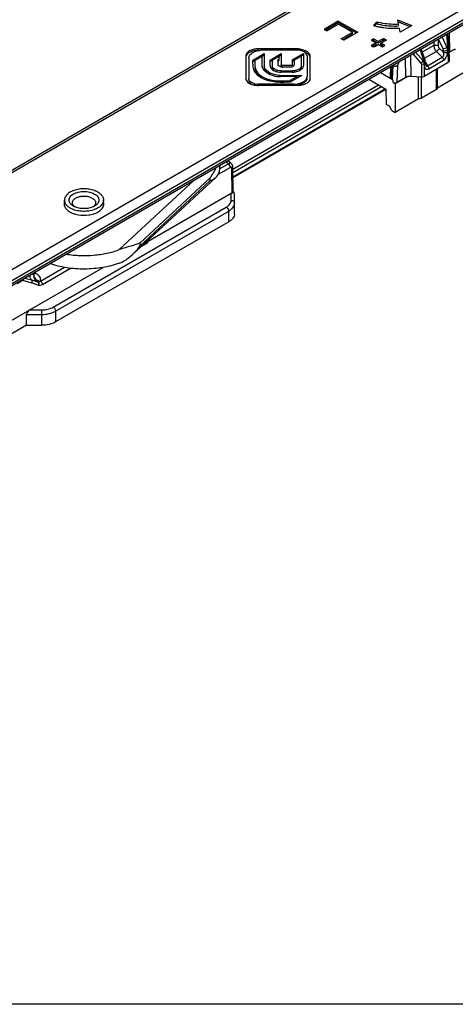
# Model space of a CAD drawing. Units: millimetres. Extents: x 582 to 1277, y -439 to 30.
# Drawn here: x 822 to 888, y -439 to -290 of the extents above; entities that cross this region are included whole.
import ezdxf

# ---------------------------------------------------------------- set-up
doc = ezdxf.new("R2010")
doc.units = ezdxf.units.MM
doc.header["$LTSCALE"] = 23.1
doc.layers.get('0').update_dxf_attribs({"linetype": 'CONTINUOUS'})
doc.layers.add('COMPONENTI_DI_ASSIEME', color=7, linetype='CONTINUOUS')

msp = doc.modelspace()

# ---------------------------------------------------------------- linework, layer by layer
msp.add_lwpolyline([(582.31, 30.24), (1277.36, 30.24), (1277.36, -439.12), (582.31, -439.12)], close=True)
at = {"layer": 'COMPONENTI_DI_ASSIEME', "linetype": 'Continuous'}
for p, q in [((795.52, -328.08), (899.97, -267.72)), ((899.47, -267.67), (796.4, -327.23)), ((912.7, -275.06), (808.25, -335.43)), ((913.41, -276.29), (812.04, -334.87)), ((812.04, -335.28), (913.41, -276.7)), ((913.2, -277.16), (810.13, -336.72)), ((870.2, -290.58), (868.08, -291.81)), ((870.2, -290.83), (868.29, -291.93)), ((868.44, -292.02), (870.21, -291)), ((870.25, -290.61), (870.2, -290.58)), ((870.2, -290.58), (870.2, -290.83)), ((870.25, -290.86), (870.2, -290.83)), ((870.21, -291), (872.36, -292.24)), ((870.25, -290.61), (870.3, -290.59)), ((870.25, -290.86), (870.25, -290.61)), ((870.25, -290.86), (870.3, -290.83)), ((870.3, -290.59), (873.13, -292.22)), ((870.3, -290.59), (870.3, -290.83)), ((870.3, -290.83), (872.92, -292.34)), ((875.95, -290.7), (875.53, -291.23)), ((875.95, -290.95), (875.69, -291.27)), ((875.95, -290.7), (875.95, -290.95)), ((876.03, -290.72), (876.05, -290.7)), ((876.03, -290.97), (876.03, -290.72)), ((876.03, -290.97), (876.05, -290.95)), ((876.05, -290.7), (876.05, -290.95)), ((879.26, -290.44), (879.15, -290.4)), ((879.15, -290.4), (879.25, -291.04)), ((879.26, -290.69), (879.19, -290.66)), ((879.25, -290.4), (881.3, -291.23)), ((879.26, -290.44), (879.25, -290.4)), ((879.25, -290.65), (881.05, -291.37)), ((879.25, -291.04), (879.25, -291.29)), ((879.26, -290.69), (879.26, -290.44)), ((881.3, -291.23), (879.53, -292.25)), ((868.08, -291.81), (868.44, -292.02)), ((870.65, -293.23), (872.36, -292.24)), ((870.86, -293.36), (872.36, -292.49)), ((873.13, -292.22), (871.01, -293.44)), ((872.36, -292.49), (872.36, -292.24)), ((879.53, -292.25), (879.43, -291.62)), ((886.62, -294.49), (885.89, -292.94)), ((886.57, -292.55), (886.7, -294.44)), ((887.08, -295.19), (887.02, -292.29)), ((871.01, -293.44), (870.65, -293.23)), ((875.51, -293.24), (875.15, -293.44)), ((875.15, -293.44), (875.86, -293.85)), ((875.86, -293.85), (875.15, -294.26)), ((875.15, -294.26), (875.48, -294.45)), ((875.51, -293.48), (875.36, -293.56)), ((875.86, -294.09), (875.36, -294.38)), ((875.48, -294.45), (875.6, -294.38)), ((876.21, -293.64), (875.51, -293.24)), ((875.51, -293.24), (875.51, -293.48)), ((876.21, -293.89), (875.51, -293.48)), ((875.7, -294.43), (875.6, -294.38)), ((876.28, -294.09), (875.7, -294.43)), ((875.86, -293.85), (875.86, -294.09)), ((876.92, -293.24), (876.21, -293.64)), ((876.92, -293.48), (876.21, -293.89)), ((876.21, -293.64), (876.21, -293.89)), ((876.28, -294.09), (876.9, -294.45)), ((877.46, -293.41), (876.64, -293.89)), ((877.25, -294.24), (876.64, -293.89)), ((876.64, -294.13), (876.64, -293.89)), ((877.04, -294.37), (876.64, -294.13)), ((876.9, -294.45), (877.25, -294.24)), ((876.97, -293.26), (876.92, -293.24)), ((876.92, -293.24), (876.92, -293.48)), ((876.97, -293.51), (876.92, -293.48)), ((876.97, -293.26), (877.09, -293.2)), ((876.97, -293.51), (876.97, -293.26)), ((876.97, -293.51), (877.09, -293.44)), ((877.09, -293.2), (877.46, -293.41)), ((877.09, -293.2), (877.09, -293.44)), ((877.09, -293.44), (877.25, -293.53)), ((884.64, -294.26), (882.89, -295.27)), ((884.64, -293.66), (884.64, -294.26)), ((885.28, -293.29), (885.28, -294.23)), ((886.03, -294.75), (885.32, -293.27)), ((886.7, -294.44), (886.62, -294.49)), ((856.22, -295.8), (856.22, -299.23)), ((857.26, -296.47), (859, -295.47)), ((859, -295.71), (857.26, -296.72)), ((863.97, -294.76), (858.02, -294.76)), ((858.02, -294.76), (858.02, -295.01)), ((858.71, -297.41), (858.71, -295.88)), ((864.1, -294.95), (858.73, -294.95)), ((859, -295.47), (859, -297.41)), ((859.88, -296.44), (861.56, -295.46)), ((861.56, -295.71), (859.88, -296.68)), ((861.26, -296.48), (861.26, -295.88)), ((861.56, -295.46), (861.56, -297.41)), ((863.22, -296.42), (864.93, -295.43)), ((864.93, -295.67), (863.22, -296.66)), ((863.97, -294.76), (863.97, -294.95)), ((864.48, -294.8), (864.48, -294.97)), ((864.63, -297.28), (864.63, -295.85)), ((864.93, -295.43), (864.93, -297.28)), ((865.47, -295.8), (865.47, -298.9)), ((865.9, -295.82), (865.9, -299.25)), ((881.13, -295.69), (881.16, -298.92)), ((881.45, -295.5), (882.67, -296.89)), ((881.87, -295.26), (883.02, -296.57)), ((882.55, -294.87), (883.1, -296.53)), ((882.73, -294.77), (883.27, -296.41)), ((885.02, -295.15), (883.2, -296.2)), ((883.69, -297.3), (885.91, -296.02)), ((885.02, -295.15), (885.91, -296.02)), ((885.48, -294.67), (886.09, -295.26)), ((886.09, -295.26), (886.09, -294.98)), ((886.77, -294.93), (886.73, -294.95)), ((886.73, -295.23), (886.73, -294.95)), ((886.77, -294.93), (886.81, -296.82)), ((886.91, -294.72), (886.96, -296.61)), ((887.67, -294.89), (886.93, -295.32)), ((887.63, -294.87), (887.08, -295.19)), ((887.67, -294.89), (887.63, -294.87)), ((856.67, -296.15), (856.67, -299.26)), ((857.26, -297.06), (857.26, -296.47)), ((857.57, -296.54), (857.57, -297.05)), ((859.88, -297.28), (859.88, -296.44)), ((860.18, -296.51), (860.18, -297.27)), ((861.08, -296.5), (861.08, -297.15)), ((863.15, -297.27), (861.63, -297.27)), ((861.63, -297.27), (861.63, -297.48)), ((862.88, -297.49), (861.77, -297.49)), ((863.15, -297.27), (863.15, -297.46)), ((863.22, -296.42), (863.22, -297.4)), ((863.52, -296.49), (863.52, -297.16)), ((878.1, -299.08), (878.14, -297.42)), ((878.24, -299.29), (878.29, -297.33)), ((878.41, -299.38), (878.47, -297.27)), ((879.11, -299.8), (879.18, -297.28)), ((879.28, -296.94), (879.45, -296.66)), ((880.33, -296.15), (880.35, -299.08)), ((882.75, -297.1), (882.77, -299.01)), ((883.1, -296.53), (883.02, -296.57)), ((883.19, -297), (883.16, -297.02)), ((883.16, -297.02), (883.17, -298.92)), ((886.81, -296.82), (883.17, -298.92)), ((883.19, -297), (883.2, -297.27)), ((883.29, -296.48), (883.27, -296.41)), ((883.34, -296.73), (883.69, -297.3)), ((883.34, -296.79), (883.35, -297.06)), ((883.35, -297.1), (883.35, -297.06)), ((883.87, -297.75), (886.09, -296.47)), ((858.67, -298.94), (858.67, -299.18)), ((859.77, -298.3), (859.77, -298.55)), ((861.42, -298.77), (864.67, -298.77)), ((861.42, -298.77), (861.42, -298.94)), ((863.95, -298.94), (861.42, -298.94)), ((861.54, -298.09), (863.21, -298.09)), ((861.54, -298.09), (861.54, -298.26)), ((863.23, -298.26), (861.56, -298.26)), ((862.81, -299.6), (863.95, -298.94)), ((864.67, -298.77), (862.94, -299.77)), ((863.21, -298.09), (863.21, -298.26)), ((863.95, -298.94), (863.95, -299.19)), ((863.95, -299.01), (864.25, -299.01)), ((876.57, -298.32), (878.41, -299.38)), ((880.6, -298.98), (878.8, -300.02)), ((882.77, -299.01), (881.16, -298.92)), ((882.34, -302.3), (882.34, -298.98)), ((882.76, -302.22), (882.76, -299.01)), ((885.02, -300.91), (885.02, -297.85)), ((885.17, -300.71), (885.17, -297.77)), ((889.04, -298.43), (885.17, -300.67)), ((854.25, -312.94), (876.29, -300.2)), ((854.25, -313.43), (876.72, -300.45)), ((857.59, -300.06), (857.59, -300.22)), ((863.41, -300.09), (858.02, -300.09)), ((858.02, -300.09), (858.02, -300.3)), ((864.11, -300.29), (858.17, -300.3)), ((861.94, -299.6), (862.81, -299.6)), ((861.94, -299.6), (861.94, -299.77)), ((862.94, -299.77), (861.96, -299.77)), ((862.81, -299.6), (862.81, -299.77)), ((863.41, -300.09), (863.41, -300.29)), ((874.81, -299.34), (877.39, -300.83)), ((878.8, -300.02), (878.53, -299.86)), ((878.8, -300.02), (878.8, -304.34)), ((880.35, -299.08), (879.11, -299.8)), ((877.35, -300.81), (854.27, -314.16)), ((877.39, -300.89), (854.27, -314.26)), ((877.39, -300.83), (877.42, -303.14)), ((885.02, -300.91), (882.76, -302.22)), ((877.92, -303.43), (877.42, -303.14)), ((878.27, -304.04), (877.92, -303.43)), ((882.34, -302.3), (878.8, -304.34)), ((878.27, -304.04), (878.8, -304.34)), ((853.6, -312.11), (852.28, -312.87)), ((852.31, -312.35), (852.31, -312.48)), ((853.88, -312.66), (852.02, -313.74)), ((854.15, -316.53), (854.1, -312.79)), ((854.3, -316.38), (854.24, -312.59)), ((848.43, -314.59), (837.09, -325.09)), ((839.02, -325.89), (851.68, -314.17)), ((850.79, -314.31), (840.24, -324.08)), ((840.24, -324.49), (850.79, -314.71)), ((850.79, -314.31), (850.79, -314.71)), ((854, -316.59), (841.43, -323.86)), ((854.01, -317.63), (854, -316.59)), ((854.51, -318.04), (854.5, -316.71)), ((828.8, -318.47), (828.8, -317.6)), ((834.7, -318.47), (834.7, -317.6)), ((854.51, -319.67), (854.51, -318.04)), ((827.11, -333.77), (853.27, -318.65)), ((827.47, -334.38), (853.63, -319.26)), ((853.63, -320.9), (853.63, -319.26)), ((853.63, -320.9), (827.47, -336.01)), ((840.24, -324.49), (840.24, -324.08)), ((840.38, -324.63), (841.2, -324.16)), ((841.19, -323.88), (841.2, -324.16)), ((841.19, -323.88), (841.2, -324.16)), ((841.43, -323.66), (841.43, -323.86)), ((810.15, -341.94), (834.66, -327.77)), ((824.16, -328.83), (824.16, -328.61)), ((824.29, -328.54), (824.43, -328.62)), ((825.18, -329.86), (828.8, -327.76)), ((825.46, -330.34), (829.69, -327.9)), ((821.63, -330.19), (822.47, -329.71)), ((822.47, -329.71), (823.82, -330.08)), ((822.83, -329.38), (823.8, -329.64)), ((824.71, -329.93), (824.76, -329.94)), ((824.72, -329.92), (824.76, -329.94)), ((825.14, -329.84), (825.18, -329.86)), ((824.83, -330.45), (824.87, -330.46)), ((823.55, -334.19), (825.35, -334.19)), ((825.35, -334.19), (825.35, -336.52)), ((827.47, -334.38), (827.47, -336.01)), ((823.05, -334.89), (825.35, -334.89)), ((823.05, -336.52), (823.05, -334.89)), ((823.05, -336.52), (797.26, -351.43)), ((823.05, -336.52), (825.35, -336.52))]:
    msp.add_line(p, q, dxfattribs=at)
for points in [[(886.91, -294.72), (886.91, -294.69), (886.91, -294.62), (886.91, -294.54), (886.9, -294.47), (886.75, -292.44)], [(883.34, -296.79), (883.34, -296.73), (883.33, -296.65), (883.31, -296.57), (883.29, -296.48)], [(883.37, -297.2), (883.37, -297.2), (883.37, -297.19), (883.36, -297.17), (883.35, -297.14), (883.35, -297.1)], [(854.24, -312.59), (854.24, -312.52), (854.23, -312.46), (854.21, -312.39), (854.19, -312.33), (854.16, -312.27), (854.13, -312.22), (854.1, -312.17), (854.05, -312.12), (854.01, -312.08)]]:
    msp.add_lwpolyline(points, dxfattribs=at)
for centre, radius, start, end in [((878.4, -280.56), 11.05, 254.9361, 258.4142), ((878.37, -281.7), 9.32, 254.9242, 255.442), ((878.37, -281.95), 9.32, 254.9242, 255.442), ((878.53, -279.93), 11.69, 258.3849, 260.0472), ((878.78, -280.13), 11.17, 270.5103, 272.3938), ((878.78, -278.72), 12.92, 269.1326, 272.8837), ((885.29, -295.07), 1.46, 22.2219, 23.6858), ((883.79, -295.1), 2.99, 9.3022, 12.6485), ((858.72, -298.46), 3.5, 93.567, 97.0529), ((858.73, -298.5), 3.54, 90.0289, 93.5782), ((864.1, -297.54), 2.59, 86.5729, 90.0281), ((864.1, -297.5), 2.55, 84.2996, 86.5725), ((864.11, -297.46), 2.51, 83.1608, 84.2976), ((864, -297.27), 2.33, 79.165, 80.1024), ((864.01, -297.24), 2.31, 77.9071, 79.1659), ((864.32, -297.21), 2.15, 65.8565, 70.6286), ((884.87, -294.97), 1.9, 2.2904, 3.4358), ((885.03, -294.96), 1.74, 1.0726, 2.2922), ((860.37, -297.05), 2.8, 180.0029, 184.9184), ((859.37, -297.41), 0.659, 180.1312, 189.97), ((859.59, -297.35), 0.595, 180.0819, 183.7465), ((859.61, -297.35), 0.615, 183.772, 190.0082), ((860.69, -297.27), 0.511, 180.1273, 192.7942), ((860.69, -297.51), 0.511, 180.1303, 193.0078), ((861.77, -296.69), 0.801, 266.1414, 270.0373), ((863.34, -297.16), 0.178, 348.8802, 0.0563), ((864.14, -297.28), 0.491, 346.2485, 359.1954), ((864.35, -297.28), 0.584, 347.1931, 356.4059), ((864.35, -297.28), 0.577, 356.4394, 0.0772), ((881.4, -297.15), 1.81, 18.6664, 20.106), ((882.1, -297.02), 1.09, 1.2336, 3.0437), ((884.36, -297.24), 1.16, 181.5604, 184.9118), ((883.84, -296.9), 0.552, 211.9969, 214.9153), ((859.61, -297.59), 0.607, 180.138, 189.7153), ((861.13, -295.68), 3.18, 236.348, 240.0808), ((861.44, -295.15), 3.79, 240.0268, 242.1145), ((861.46, -295.11), 3.84, 242.1124, 243.4492), ((861.47, -295.09), 3.86, 243.4433, 253.3854), ((861.44, -295.2), 3.75, 253.368, 260.079), ((861.42, -295.32), 3.62, 260.0621, 266.7022), ((861.41, -295.39), 3.56, 266.708, 270.0219), ((863.23, -295.3), 2.96, 270.0115, 274.4592), ((857.98, -297.49), 2.77, 256.8727, 259.9564), ((858.11, -297.57), 2.72, 256.801, 258.1515), ((858.13, -297.5), 2.79, 258.1495, 259.0974), ((858.02, -297.56), 2.53, 260.3306, 270.0651), ((858.14, -297.42), 2.87, 259.1028, 261.3283), ((858.17, -297.24), 3.05, 261.377, 270.0683), ((860.38, -295.72), 3.85, 240.073, 244.6773), ((861.95, -286.57), 13.2, 267.8952, 270.0537), ((827.89, -343.53), 40.6, 50.7172, 51.3853), ((828.6, -343.1), 40.1, 51.1097, 51.6271), ((828.29, -343.47), 40.58, 50.6871, 51.1099), ((842.95, -308.75), 9.61, 324.6854, 335.8207), ((848.95, -312.48), 3.36, 349.4804, 359.9868), ((829.83, -318.18), 1.08, 162.7128, 164.7164), ((833.68, -318.18), 1.08, 15.3832, 17.3137), ((824.11, -328.2), 0.522, 276.1039, 281.5253), ((823.65, -328.83), 0.514, 346.7247, 354.2042), ((823.66, -328.83), 0.504, 354.2261, 359.9882)]:
    msp.add_arc(centre, radius, start, end, dxfattribs=at)
for centre, major_axis, ratio, start_param, end_param in [((887.79, -295.6), (1, 0), 0.577259, 2.356857, 2.614525), ((887.64, -295.29), (0.243, 0.437), 0.587068, -0.009032, 0.776119), ((886.46, -296.62), (0.5, 0), 0.577259, -0.784735, 0.012848), ((881.06, -299.49), (1, 0), 0.577425, 7.75777, 8.639899), ((882.82, -298.72), (0.5, 0), 0.577425, -1.667008, -0.784879), ((878.6, -299.08), (0.5, 0), 0.577995, 3.126178, 3.92689), ((878.53, -307.25), (-0.13, 7.87), 0.044532, -0.351605, -0.026646), ((878.75, -299.6), (0.5, 0.001), 0.577869, -2.031527, -0.786602), ((854, -317.01), (0.441, 0.45), 0.52261, 0.78257, 1.080389), ((854, -316.43), (0.444, -0.444), 0.517786, 0.477329, 1.423259), ((823.55, -334.6), (0.444, 0.444), 0.517503, 1.092799, 2.663595)]:
    msp.add_ellipse(centre, major_axis=major_axis, ratio=ratio, start_param=start_param, end_param=end_param, dxfattribs=at)
for points, knots in [([(879.25, -291.04), (878.98, -291.06), (877.9, -291.06), (876.82, -290.91), (876.05, -290.7)], [0, 0, 0, 0, 0.254781, 1, 1, 1, 1]), ([(876.05, -290.95), (876.27, -291.01), (877.2, -291.22), (878.16, -291.31), (878.88, -291.3)], [0, 0, 0, 0, 0.24326, 1, 1, 1, 1]), ([(876.51, -291.44), (876.68, -291.47), (877.37, -291.58), (878.06, -291.63), (878.59, -291.63)], [0, 0, 0, 0, 0.246986, 1, 1, 1, 1]), ([(884.64, -294.26), (884.73, -294.21), (884.95, -294.16), (885.18, -294.19), (885.28, -294.23)], [0, 0, 0, 0, 0.489618, 1, 1, 1, 1]), ([(884.64, -294.26), (884.64, -294.42), (884.73, -294.74), (884.91, -295.02), (885.02, -295.15)], [0, 0, 0, 0, 0.477244, 1, 1, 1, 1]), ([(885.28, -294.23), (885.28, -294.27), (885.3, -294.43), (885.4, -294.58), (885.48, -294.67)], [0, 0, 0, 0, 0.230971, 1, 1, 1, 1]), ([(886.03, -294.75), (886.14, -294.73), (886.34, -294.65), (886.53, -294.55), (886.62, -294.49)], [0, 0, 0, 0, 0.484436, 1, 1, 1, 1]), ([(886.72, -294.84), (886.72, -294.81), (886.7, -294.71), (886.67, -294.6), (886.64, -294.52)], [0, 0, 0, 0, 0.239949, 1, 1, 1, 1]), ([(886.9, -294.44), (886.9, -294.44), (886.89, -294.44), (886.88, -294.44), (886.87, -294.44), (886.83, -294.44), (886.78, -294.44), (886.73, -294.44), (886.7, -294.44)], [0, 0, 0, 0, 0.019665, 0.07036, 0.153082, 0.266982, 0.582665, 1, 1, 1, 1]), ([(858.02, -294.76), (857.79, -294.76), (857.35, -294.81), (856.84, -294.99), (856.53, -295.21), (856.35, -295.39), (856.25, -295.59), (856.22, -295.73), (856.22, -295.8)], [0, 0, 0, 0, 0.306346, 0.582793, 0.703705, 0.811848, 0.909212, 1, 1, 1, 1]), ([(856.59, -295.41), (856.51, -295.48), (856.35, -295.62), (856.26, -295.81), (856.24, -295.91)], [0, 0, 0, 0, 0.534544, 1, 1, 1, 1]), ([(858.02, -295.01), (857.75, -295.01), (857.25, -295.07), (856.78, -295.27), (856.59, -295.41)], [0, 0, 0, 0, 0.534713, 1, 1, 1, 1]), ([(856.67, -296.15), (856.67, -296.06), (856.7, -295.89), (856.84, -295.64), (857.06, -295.43), (857.25, -295.31), (857.35, -295.26)], [0, 0, 0, 0, 0.214789, 0.446954, 0.707264, 1, 1, 1, 1]), ([(857.35, -295.26), (857.42, -295.23), (857.72, -295.09), (858.04, -295.01), (858.29, -294.98)], [0, 0, 0, 0, 0.233953, 1, 1, 1, 1]), ([(864.48, -294.8), (864.44, -294.8), (864.27, -294.77), (864.1, -294.76), (863.97, -294.76)], [0, 0, 0, 0, 0.247124, 1, 1, 1, 1]), ([(864.48, -294.8), (864.67, -294.83), (865.03, -294.91), (865.49, -295.13), (865.81, -295.43), (865.9, -295.7), (865.9, -295.82)], [0, 0, 0, 0, 0.308296, 0.580798, 0.807831, 1, 1, 1, 1]), ([(865.17, -295.28), (865.13, -295.25), (864.92, -295.11), (864.68, -295.03), (864.49, -294.99)], [0, 0, 0, 0, 0.227079, 1, 1, 1, 1]), ([(865.47, -295.8), (865.47, -295.71), (865.41, -295.5), (865.26, -295.35), (865.17, -295.28)], [0, 0, 0, 0, 0.461833, 1, 1, 1, 1]), ([(865.2, -295.24), (865.26, -295.27), (865.45, -295.36), (865.62, -295.5), (865.72, -295.61)], [0, 0, 0, 0, 0.274211, 1, 1, 1, 1]), ([(865.8, -295.71), (865.81, -295.73), (865.85, -295.8), (865.87, -295.88), (865.89, -295.94)], [0, 0, 0, 0, 0.259488, 1, 1, 1, 1]), ([(885.02, -295.15), (885.11, -295.07), (885.27, -294.92), (885.42, -294.75), (885.48, -294.67)], [0, 0, 0, 0, 0.515463, 1, 1, 1, 1]), ([(885.91, -296.02), (885.97, -295.99), (886.08, -295.89), (886.14, -295.68), (886.14, -295.47), (886.11, -295.33), (886.09, -295.26)], [0, 0, 0, 0, 0.235508, 0.495233, 0.752322, 1, 1, 1, 1]), ([(885.91, -296.02), (885.96, -296.08), (886.05, -296.23), (886.09, -296.39), (886.09, -296.47)], [0, 0, 0, 0, 0.521567, 1, 1, 1, 1]), ([(886.09, -294.98), (886.09, -294.97), (886.09, -294.89), (886.06, -294.81), (886.03, -294.75)], [0, 0, 0, 0, 0.235056, 1, 1, 1, 1]), ([(886.09, -294.98), (886.19, -295.02), (886.42, -295.05), (886.64, -295), (886.73, -294.95)], [0, 0, 0, 0, 0.510382, 1, 1, 1, 1]), ([(886.09, -296.47), (886.19, -296.41), (886.37, -296.24), (886.58, -295.93), (886.7, -295.58), (886.73, -295.34), (886.73, -295.23)], [0, 0, 0, 0, 0.239533, 0.504346, 0.764073, 1, 1, 1, 1]), ([(886.09, -295.26), (886.19, -295.3), (886.42, -295.33), (886.64, -295.28), (886.73, -295.23)], [0, 0, 0, 0, 0.510382, 1, 1, 1, 1]), ([(886.74, -294.61), (886.74, -294.63), (886.75, -294.71), (886.76, -294.8), (886.76, -294.86)], [0, 0, 0, 0, 0.259528, 1, 1, 1, 1]), ([(886.91, -294.72), (886.91, -294.76), (886.88, -294.85), (886.81, -294.91), (886.77, -294.93)], [0, 0, 0, 0, 0.447265, 1, 1, 1, 1]), ([(887.92, -294.87), (887.89, -294.85), (887.79, -294.84), (887.71, -294.87), (887.67, -294.89)], [0, 0, 0, 0, 0.449161, 1, 1, 1, 1]), ([(857.27, -297.34), (857.28, -297.39), (857.3, -297.56), (857.35, -297.74), (857.39, -297.87)], [0, 0, 0, 0, 0.24713, 1, 1, 1, 1]), ([(857.58, -297.29), (857.61, -297.6), (857.8, -298.28), (858.35, -298.75), (858.67, -298.94)], [0, 0, 0, 0, 0.454372, 1, 1, 1, 1]), ([(859.08, -298.1), (859.03, -298.06), (858.87, -297.9), (858.75, -297.69), (858.72, -297.53)], [0, 0, 0, 0, 0.276852, 1, 1, 1, 1]), ([(859.77, -298.3), (859.58, -298.19), (859.26, -297.97), (859.04, -297.62), (859.01, -297.46)], [0, 0, 0, 0, 0.558992, 1, 1, 1, 1]), ([(859.88, -297.28), (859.88, -297.37), (859.93, -297.55), (860.04, -297.71), (860.11, -297.77)], [0, 0, 0, 0, 0.479989, 1, 1, 1, 1]), ([(861.54, -298.09), (861.38, -298.09), (861.07, -298.06), (860.65, -297.91), (860.34, -297.69), (860.22, -297.48), (860.19, -297.38)], [0, 0, 0, 0, 0.307142, 0.576587, 0.805381, 1, 1, 1, 1]), ([(861.08, -296.5), (861.08, -296.45), (861.12, -296.34), (861.21, -296.27), (861.26, -296.24)], [0, 0, 0, 0, 0.459788, 1, 1, 1, 1]), ([(861.26, -297.36), (861.21, -297.34), (861.13, -297.29), (861.08, -297.19), (861.08, -297.15)], [0, 0, 0, 0, 0.555235, 1, 1, 1, 1]), ([(861.21, -296.52), (861.19, -296.53), (861.14, -296.58), (861.1, -296.65), (861.09, -296.7)], [0, 0, 0, 0, 0.273502, 1, 1, 1, 1]), ([(861.47, -297.43), (861.45, -297.42), (861.4, -297.41), (861.36, -297.4), (861.32, -297.39)], [0, 0, 0, 0, 0.259055, 1, 1, 1, 1]), ([(861.47, -297.43), (861.48, -297.43), (861.56, -297.47), (861.65, -297.48), (861.71, -297.49)], [0, 0, 0, 0, 0.232936, 1, 1, 1, 1]), ([(861.63, -297.27), (861.62, -297.26), (861.59, -297.23), (861.56, -297.19), (861.56, -297.16)], [0, 0, 0, 0, 0.287519, 1, 1, 1, 1]), ([(862.88, -297.49), (862.99, -297.49), (863.19, -297.46), (863.38, -297.37), (863.45, -297.31)], [0, 0, 0, 0, 0.551234, 1, 1, 1, 1]), ([(863.21, -297.2), (863.21, -297.21), (863.19, -297.23), (863.17, -297.25), (863.15, -297.27)], [0, 0, 0, 0, 0.228963, 1, 1, 1, 1]), ([(864.62, -297.39), (864.59, -297.5), (864.46, -297.7), (864.13, -297.92), (863.71, -298.06), (863.38, -298.09), (863.21, -298.09)], [0, 0, 0, 0, 0.192235, 0.42138, 0.69262, 1, 1, 1, 1]), ([(863.45, -297.31), (863.45, -297.3), (863.49, -297.27), (863.51, -297.22), (863.52, -297.19)], [0, 0, 0, 0, 0.269337, 1, 1, 1, 1]), ([(863.89, -298.19), (864.02, -298.15), (864.31, -298.06), (864.7, -297.83), (864.89, -297.55), (864.92, -297.41)], [0, 0, 0, 0, 0.298877, 0.683841, 1, 1, 1, 1]), ([(864.34, -298.02), (864.42, -297.96), (864.57, -297.82), (864.63, -297.62), (864.63, -297.53)], [0, 0, 0, 0, 0.530041, 1, 1, 1, 1]), ([(878.47, -297.27), (878.52, -297.29), (878.64, -297.33), (878.83, -297.36), (879.01, -297.34), (879.13, -297.31), (879.18, -297.28)], [0, 0, 0, 0, 0.2377, 0.502289, 0.76563, 1, 1, 1, 1]), ([(879.13, -296.85), (879.15, -296.85), (879.2, -296.89), (879.25, -296.92), (879.28, -296.94)], [0, 0, 0, 0, 0.286697, 1, 1, 1, 1]), ([(879.18, -297.28), (879.18, -297.25), (879.19, -297.13), (879.24, -297.02), (879.28, -296.94)], [0, 0, 0, 0, 0.232374, 1, 1, 1, 1]), ([(883.02, -296.57), (882.97, -296.64), (882.86, -296.75), (882.73, -296.85), (882.67, -296.89)], [0, 0, 0, 0, 0.496345, 1, 1, 1, 1]), ([(882.67, -296.89), (882.68, -296.9), (882.73, -296.97), (882.75, -297.04), (882.75, -297.1)], [0, 0, 0, 0, 0.26308, 1, 1, 1, 1]), ([(883.16, -297.02), (883.13, -297.03), (883, -297.09), (882.86, -297.11), (882.75, -297.1)], [0, 0, 0, 0, 0.228266, 1, 1, 1, 1]), ([(883.02, -296.57), (883.03, -296.59), (883.08, -296.67), (883.11, -296.76), (883.13, -296.83)], [0, 0, 0, 0, 0.257373, 1, 1, 1, 1]), ([(883.27, -296.41), (883.27, -296.41), (883.26, -296.43), (883.2, -296.47), (883.14, -296.51), (883.1, -296.53)], [0, 0, 0, 0, 0.102334, 0.30193, 1, 1, 1, 1]), ([(883.11, -296.57), (883.12, -296.59), (883.14, -296.67), (883.16, -296.75), (883.17, -296.81)], [0, 0, 0, 0, 0.256898, 1, 1, 1, 1]), ([(883.13, -296.83), (883.13, -296.85), (883.15, -296.91), (883.16, -296.97), (883.16, -297.02)], [0, 0, 0, 0, 0.256471, 1, 1, 1, 1]), ([(883.17, -296.81), (883.18, -296.83), (883.18, -296.88), (883.19, -296.92), (883.19, -296.96)], [0, 0, 0, 0, 0.257061, 1, 1, 1, 1]), ([(883.35, -297.06), (883.35, -297.1), (883.31, -297.19), (883.24, -297.24), (883.2, -297.27)], [0, 0, 0, 0, 0.447906, 1, 1, 1, 1]), ([(883.2, -297.34), (883.21, -297.42), (883.24, -297.59), (883.37, -297.76), (883.5, -297.83), (883.67, -297.84), (883.79, -297.79), (883.87, -297.75)], [0, 0, 0, 0, 0.272646, 0.503061, 0.613032, 0.728656, 1, 1, 1, 1]), ([(883.34, -296.79), (883.34, -296.82), (883.32, -296.89), (883.27, -296.94), (883.24, -296.96)], [0, 0, 0, 0, 0.460518, 1, 1, 1, 1]), ([(883.39, -297.22), (883.4, -297.24), (883.44, -297.29), (883.5, -297.33), (883.54, -297.34)], [0, 0, 0, 0, 0.271428, 1, 1, 1, 1]), ([(883.54, -297.34), (883.57, -297.35), (883.62, -297.34), (883.67, -297.32), (883.69, -297.3)], [0, 0, 0, 0, 0.477364, 1, 1, 1, 1]), ([(883.69, -297.3), (883.74, -297.37), (883.83, -297.51), (883.87, -297.67), (883.87, -297.75)], [0, 0, 0, 0, 0.521571, 1, 1, 1, 1]), ([(857.39, -297.87), (857.45, -298.02), (857.61, -298.34), (857.86, -298.61), (858, -298.73)], [0, 0, 0, 0, 0.473051, 1, 1, 1, 1]), ([(857.58, -297.57), (857.6, -297.73), (857.66, -298.06), (857.81, -298.36), (857.91, -298.5)], [0, 0, 0, 0, 0.48994, 1, 1, 1, 1]), ([(857.91, -298.5), (857.94, -298.55), (858.1, -298.76), (858.3, -298.94), (858.47, -299.05)], [0, 0, 0, 0, 0.231977, 1, 1, 1, 1]), ([(858, -298.73), (858.03, -298.76), (858.18, -298.88), (858.33, -298.99), (858.46, -299.06)], [0, 0, 0, 0, 0.235636, 1, 1, 1, 1]), ([(858.67, -298.94), (859.13, -299.2), (860.23, -299.53), (861.35, -299.6), (861.94, -299.6)], [0, 0, 0, 0, 0.475516, 1, 1, 1, 1]), ([(859.01, -297.7), (859.01, -297.73), (859.05, -297.89), (859.15, -298.03), (859.23, -298.12)], [0, 0, 0, 0, 0.233772, 1, 1, 1, 1]), ([(859.37, -298.33), (859.34, -298.31), (859.24, -298.24), (859.14, -298.16), (859.08, -298.1)], [0, 0, 0, 0, 0.259304, 1, 1, 1, 1]), ([(859.23, -298.12), (859.25, -298.15), (859.36, -298.27), (859.5, -298.37), (859.6, -298.44)], [0, 0, 0, 0, 0.233542, 1, 1, 1, 1]), ([(861.42, -298.77), (861.27, -298.77), (860.69, -298.72), (860.14, -298.51), (859.77, -298.3)], [0, 0, 0, 0, 0.261405, 1, 1, 1, 1]), ([(860.11, -297.77), (860.16, -297.82), (860.4, -298.02), (860.7, -298.14), (860.93, -298.19)], [0, 0, 0, 0, 0.222324, 1, 1, 1, 1]), ([(860.19, -297.63), (860.2, -297.66), (860.26, -297.82), (860.37, -297.95), (860.47, -298.02)], [0, 0, 0, 0, 0.233501, 1, 1, 1, 1]), ([(860.93, -298.19), (860.98, -298.2), (861.19, -298.24), (861.4, -298.26), (861.56, -298.26)], [0, 0, 0, 0, 0.23951, 1, 1, 1, 1]), ([(863.41, -300.09), (863.68, -300.09), (864.18, -300.04), (864.76, -299.83), (865.12, -299.58), (865.32, -299.37), (865.44, -299.14), (865.47, -298.98), (865.47, -298.9)], [0, 0, 0, 0, 0.306346, 0.582793, 0.703705, 0.811848, 0.909212, 1, 1, 1, 1]), ([(863.46, -298.25), (863.5, -298.25), (863.64, -298.24), (863.78, -298.21), (863.89, -298.19)], [0, 0, 0, 0, 0.25744, 1, 1, 1, 1]), ([(856.22, -299.23), (856.22, -299.33), (856.29, -299.56), (856.44, -299.73), (856.53, -299.81)], [0, 0, 0, 0, 0.465959, 1, 1, 1, 1]), ([(856.53, -299.81), (856.56, -299.83), (856.69, -299.93), (856.84, -300.01), (856.95, -300.06)], [0, 0, 0, 0, 0.23405, 1, 1, 1, 1]), ([(857.59, -300.06), (857.47, -300.02), (857.23, -299.94), (856.93, -299.76), (856.72, -299.53), (856.67, -299.34), (856.67, -299.26)], [0, 0, 0, 0, 0.305491, 0.573954, 0.801357, 1, 1, 1, 1]), ([(856.67, -299.5), (856.67, -299.53), (856.68, -299.65), (856.74, -299.76), (856.79, -299.84)], [0, 0, 0, 0, 0.239473, 1, 1, 1, 1]), ([(856.79, -299.84), (856.81, -299.87), (856.91, -299.99), (857.04, -300.08), (857.15, -300.13)], [0, 0, 0, 0, 0.228848, 1, 1, 1, 1]), ([(856.95, -300.06), (856.98, -300.07), (857.11, -300.13), (857.25, -300.16), (857.35, -300.19)], [0, 0, 0, 0, 0.241748, 1, 1, 1, 1]), ([(858.73, -299.2), (858.79, -299.23), (858.99, -299.32), (859.2, -299.4), (859.37, -299.45)], [0, 0, 0, 0, 0.246119, 1, 1, 1, 1]), ([(859.37, -299.45), (859.53, -299.5), (860.22, -299.67), (860.93, -299.75), (861.46, -299.76)], [0, 0, 0, 0, 0.242456, 1, 1, 1, 1]), ([(864.67, -300.09), (864.61, -300.11), (864.38, -300.2), (864.14, -300.26), (863.96, -300.29)], [0, 0, 0, 0, 0.238246, 1, 1, 1, 1]), ([(865.56, -299.86), (865.38, -300.01), (864.89, -300.23), (864.38, -300.29), (864.11, -300.29)], [0, 0, 0, 0, 0.463313, 1, 1, 1, 1]), ([(865.47, -299.15), (865.47, -299.24), (865.43, -299.43), (865.26, -299.69), (865, -299.92), (864.79, -300.04), (864.67, -300.09)], [0, 0, 0, 0, 0.21054, 0.441358, 0.703541, 1, 1, 1, 1]), ([(865.9, -299.25), (865.9, -299.36), (865.83, -299.61), (865.66, -299.78), (865.56, -299.86)], [0, 0, 0, 0, 0.462948, 1, 1, 1, 1]), ([(885.17, -300.71), (885.17, -300.75), (885.14, -300.84), (885.07, -300.89), (885.02, -300.91)], [0, 0, 0, 0, 0.449349, 1, 1, 1, 1]), ([(882.76, -302.22), (882.73, -302.24), (882.6, -302.3), (882.45, -302.31), (882.34, -302.3)], [0, 0, 0, 0, 0.228743, 1, 1, 1, 1]), ([(854.01, -312.08), (853.98, -312.06), (853.93, -312.03), (853.82, -312.02), (853.71, -312.05), (853.64, -312.09), (853.6, -312.11)], [0, 0, 0, 0, 0.203768, 0.429345, 0.693125, 1, 1, 1, 1]), ([(853.88, -312.66), (853.88, -312.56), (853.81, -312.35), (853.68, -312.18), (853.6, -312.11)], [0, 0, 0, 0, 0.489414, 1, 1, 1, 1]), ([(851.68, -314.17), (851.75, -314.1), (851.88, -313.96), (852.05, -313.71), (852.18, -313.42), (852.23, -313.2), (852.25, -313.09)], [0, 0, 0, 0, 0.234007, 0.470608, 0.72111, 1, 1, 1, 1]), ([(854.1, -312.79), (854.09, -312.76), (854.09, -312.71), (854.04, -312.64), (853.96, -312.63), (853.9, -312.65), (853.88, -312.66)], [0, 0, 0, 0, 0.277091, 0.504785, 0.728326, 1, 1, 1, 1]), ([(854.1, -312.79), (854.14, -312.77), (854.21, -312.72), (854.24, -312.63), (854.24, -312.59)], [0, 0, 0, 0, 0.553522, 1, 1, 1, 1]), ([(850.79, -314.71), (850.96, -314.64), (851.27, -314.49), (851.55, -314.28), (851.68, -314.17)], [0, 0, 0, 0, 0.523239, 1, 1, 1, 1]), ([(833.84, -316.39), (833.73, -316.33), (833.51, -316.22), (833.14, -316.09), (832.74, -315.99), (832.18, -315.9), (831.61, -315.88), (831.04, -315.94), (830.63, -316.02), (830.24, -316.13), (829.89, -316.27), (829.57, -316.44), (829.3, -316.64), (829.09, -316.86), (828.93, -317.09), (828.83, -317.34), (828.8, -317.51), (828.8, -317.6)], [0, 0, 0, 0, 0.062414, 0.128783, 0.198403, 0.270405, 0.417425, 0.490468, 0.561772, 0.630384, 0.695486, 0.756446, 0.812896, 0.864808, 0.912595, 0.957181, 1, 1, 1, 1]), ([(830.16, -318.52), (830.07, -318.46), (829.89, -318.34), (829.7, -318.14), (829.6, -317.98), (829.55, -317.85), (829.51, -317.73), (829.5, -317.6), (829.51, -317.47), (829.56, -317.3), (829.67, -317.08), (829.89, -316.86), (830.17, -316.66), (830.51, -316.5), (830.9, -316.39), (831.32, -316.31), (831.75, -316.29), (832.19, -316.31), (832.61, -316.39), (833, -316.5), (833.24, -316.62), (833.34, -316.68)], [0, 0, 0, 0, 0.060366, 0.114369, 0.139287, 0.163071, 0.186042, 0.208586, 0.231127, 0.254091, 0.302641, 0.356617, 0.416954, 0.483498, 0.555302, 0.630887, 0.708444, 0.786006, 0.861608, 0.933429, 1, 1, 1, 1]), ([(833.34, -316.68), (833.44, -316.73), (833.62, -316.86), (833.81, -317.05), (833.91, -317.22), (833.96, -317.34), (834, -317.47), (834.01, -317.6), (834, -317.73), (833.95, -317.9), (833.84, -318.11), (833.62, -318.33), (833.44, -318.46), (833.35, -318.52)], [0, 0, 0, 0, 0.144767, 0.274271, 0.334024, 0.39106, 0.446146, 0.500209, 0.554269, 0.609345, 0.725794, 0.855266, 1, 1, 1, 1]), ([(833.84, -316.39), (833.97, -316.47), (834.15, -316.59), (834.36, -316.79), (834.48, -316.94), (834.58, -317.1), (834.65, -317.26), (834.69, -317.43), (834.7, -317.54), (834.7, -317.6)], [0, 0, 0, 0, 0.289308, 0.422574, 0.548533, 0.667929, 0.781895, 0.891967, 1, 1, 1, 1]), ([(854.15, -316.53), (854.17, -316.52), (854.21, -316.51), (854.26, -316.48), (854.29, -316.44), (854.3, -316.4), (854.3, -316.38)], [0, 0, 0, 0, 0.297689, 0.543879, 0.761973, 1, 1, 1, 1]), ([(828.8, -317.6), (828.8, -317.65), (828.81, -317.77), (828.86, -317.93), (828.93, -318.1), (829.03, -318.25), (829.15, -318.41), (829.36, -318.6), (829.54, -318.73), (829.67, -318.8)], [0, 0, 0, 0, 0.108033, 0.218105, 0.332071, 0.451467, 0.577426, 0.710692, 1, 1, 1, 1]), ([(834.7, -317.6), (834.7, -317.68), (834.68, -317.85), (834.58, -318.1), (834.42, -318.34), (834.21, -318.56), (833.94, -318.75), (833.62, -318.92), (833.27, -319.07), (832.88, -319.18), (832.47, -319.26), (831.9, -319.31), (831.32, -319.3), (830.77, -319.21), (830.37, -319.11), (830, -318.97), (829.78, -318.86), (829.67, -318.8)], [0, 0, 0, 0, 0.042819, 0.087405, 0.135192, 0.187104, 0.243554, 0.304514, 0.369616, 0.438228, 0.509532, 0.582575, 0.729595, 0.801597, 0.871217, 0.937586, 1, 1, 1, 1]), ([(830, -318.01), (830, -317.96), (830.02, -317.85), (830.08, -317.71), (830.17, -317.57), (830.3, -317.44), (830.46, -317.32), (830.65, -317.22), (830.86, -317.13), (831.17, -317.04), (831.58, -316.99), (832.09, -317), (832.57, -317.09), (832.86, -317.22), (832.99, -317.29)], [0, 0, 0, 0, 0.042841, 0.087449, 0.135259, 0.187197, 0.243674, 0.304665, 0.369799, 0.438446, 0.582722, 0.729815, 0.871358, 1, 1, 1, 1]), ([(830.21, -318.48), (830.17, -318.44), (830.12, -318.37), (830.05, -318.25), (830.01, -318.13), (830, -318.05), (830, -318.01)], [0, 0, 0, 0, 0.270483, 0.524203, 0.765438, 1, 1, 1, 1]), ([(832.99, -317.29), (833.07, -317.33), (833.21, -317.43), (833.37, -317.61), (833.46, -317.77), (833.5, -317.9), (833.5, -317.97), (833.5, -318.01)], [0, 0, 0, 0, 0.289598, 0.548659, 0.781657, 0.891852, 1, 1, 1, 1]), ([(833.5, -318.01), (833.5, -318.05), (833.5, -318.13), (833.44, -318.3), (833.36, -318.41), (833.3, -318.48)], [0, 0, 0, 0, 0.23508, 0.47681, 1, 1, 1, 1]), ([(853.27, -318.65), (853.38, -318.59), (853.58, -318.45), (853.82, -318.2), (853.97, -317.92), (854.01, -317.72), (854.01, -317.63)], [0, 0, 0, 0, 0.289788, 0.549024, 0.782203, 1, 1, 1, 1]), ([(853.63, -319.26), (853.76, -319.19), (854, -319.02), (854.28, -318.72), (854.46, -318.39), (854.51, -318.15), (854.51, -318.04)], [0, 0, 0, 0, 0.289789, 0.549024, 0.782201, 1, 1, 1, 1]), ([(854.01, -317.63), (854.07, -317.63), (854.2, -317.65), (854.36, -317.74), (854.48, -317.87), (854.51, -317.98), (854.51, -318.04)], [0, 0, 0, 0, 0.272852, 0.532853, 0.77367, 1, 1, 1, 1]), ([(828.8, -318.48), (828.85, -318.64), (829.05, -318.97), (829.52, -319.35), (830.14, -319.65), (831.13, -319.91), (832.2, -319.93), (833.21, -319.71), (833.67, -319.51), (833.88, -319.39)], [0, 0, 0, 0, 0.090647, 0.196128, 0.317818, 0.452716, 0.737685, 0.874926, 1, 1, 1, 1]), ([(830.36, -318.62), (830.35, -318.61), (830.28, -318.58), (830.21, -318.54), (830.16, -318.52)], [0, 0, 0, 0, 0.255311, 1, 1, 1, 1]), ([(830.36, -318.62), (830.35, -318.61), (830.29, -318.56), (830.24, -318.52), (830.21, -318.48)], [0, 0, 0, 0, 0.259177, 1, 1, 1, 1]), ([(833.15, -318.62), (833.05, -318.66), (832.83, -318.74), (832.49, -318.83), (832.13, -318.88), (831.76, -318.9), (831.38, -318.88), (831.02, -318.83), (830.68, -318.75), (830.46, -318.66), (830.36, -318.62)], [0, 0, 0, 0, 0.117033, 0.24073, 0.369109, 0.499905, 0.630714, 0.759133, 0.882884, 1, 1, 1, 1]), ([(833.3, -318.48), (833.29, -318.49), (833.24, -318.54), (833.19, -318.58), (833.15, -318.62)], [0, 0, 0, 0, 0.241257, 1, 1, 1, 1]), ([(833.35, -318.52), (833.33, -318.52), (833.27, -318.56), (833.2, -318.59), (833.15, -318.62)], [0, 0, 0, 0, 0.244849, 1, 1, 1, 1]), ([(833.88, -319.39), (834.07, -319.28), (834.42, -319.03), (834.65, -318.66), (834.71, -318.47)], [0, 0, 0, 0, 0.542437, 1, 1, 1, 1]), ([(853.27, -318.65), (853.32, -318.68), (853.42, -318.76), (853.53, -318.91), (853.61, -319.08), (853.63, -319.2), (853.63, -319.26)], [0, 0, 0, 0, 0.237275, 0.500029, 0.762767, 1, 1, 1, 1]), ([(854.51, -319.67), (854.51, -319.79), (854.46, -320.02), (854.28, -320.36), (854, -320.66), (853.76, -320.82), (853.63, -320.9)], [0, 0, 0, 0, 0.217799, 0.450976, 0.710211, 1, 1, 1, 1]), ([(840.24, -324.08), (840.03, -324.17), (839.58, -324.34), (838.83, -324.56), (837.99, -324.8), (837.4, -324.98), (837.09, -325.09)], [0, 0, 0, 0, 0.205271, 0.438486, 0.702536, 1, 1, 1, 1]), ([(841.43, -323.86), (841.42, -323.92), (841.36, -324.04), (841.26, -324.12), (841.2, -324.16)], [0, 0, 0, 0, 0.451569, 1, 1, 1, 1]), ([(829.08, -325.77), (829.76, -325.88), (831.13, -326.01), (833.2, -325.96), (835.2, -325.67), (836.48, -325.32), (837.09, -325.09)], [0, 0, 0, 0, 0.253904, 0.51003, 0.761018, 1, 1, 1, 1]), ([(839.02, -325.89), (839.14, -325.78), (839.58, -325.35), (839.97, -324.87), (840.24, -324.49)], [0, 0, 0, 0, 0.253215, 1, 1, 1, 1]), ([(837.09, -327.14), (836.69, -327.28), (835.86, -327.53), (834.57, -327.81), (833.23, -327.98), (831.86, -328.04), (830.49, -328), (829.14, -327.84), (827.84, -327.58), (827.01, -327.34), (826.61, -327.2)], [0, 0, 0, 0, 0.119123, 0.242977, 0.370129, 0.499033, 0.628062, 0.755593, 0.880054, 1, 1, 1, 1]), ([(837.09, -327.14), (837.27, -327.07), (837.62, -326.91), (838.28, -326.52), (838.74, -326.15), (839.02, -325.89)], [0, 0, 0, 0, 0.249197, 0.499806, 1, 1, 1, 1]), ([(824.07, -328.84), (824.06, -328.83), (824.02, -328.8), (823.98, -328.76), (823.95, -328.73)], [0, 0, 0, 0, 0.224734, 1, 1, 1, 1]), ([(824.21, -328.71), (824.23, -328.7), (824.31, -328.69), (824.38, -328.65), (824.43, -328.62)], [0, 0, 0, 0, 0.234359, 1, 1, 1, 1]), ([(824.43, -328.62), (824.56, -328.7), (824.79, -328.86), (825.04, -329.16), (825.17, -329.5), (825.17, -329.73), (825.14, -329.84)], [0, 0, 0, 0, 0.29312, 0.55021, 0.779757, 1, 1, 1, 1]), ([(822.44, -329.61), (822.44, -329.62), (822.45, -329.65), (822.47, -329.68), (822.47, -329.71)], [0, 0, 0, 0, 0.26669, 1, 1, 1, 1]), ([(823.8, -329.64), (823.72, -329.55), (823.62, -329.31), (823.6, -329.06), (823.62, -328.93)], [0, 0, 0, 0, 0.481901, 1, 1, 1, 1]), ([(823.8, -329.64), (823.84, -329.7), (823.89, -329.86), (823.86, -330.01), (823.82, -330.08)], [0, 0, 0, 0, 0.479779, 1, 1, 1, 1]), ([(823.8, -329.64), (823.96, -329.69), (824.26, -329.79), (824.56, -329.9), (824.71, -329.93)], [0, 0, 0, 0, 0.526903, 1, 1, 1, 1]), ([(823.82, -330.08), (823.91, -330.11), (824.08, -330.16), (824.41, -330.29), (824.66, -330.4), (824.83, -330.45)], [0, 0, 0, 0, 0.250986, 0.500363, 1, 1, 1, 1]), ([(824.15, -328.94), (824.15, -328.94), (824.12, -328.9), (824.09, -328.87), (824.07, -328.84)], [0, 0, 0, 0, 0.194423, 1, 1, 1, 1]), ([(824.15, -328.94), (824.14, -329.04), (824.16, -329.25), (824.27, -329.53), (824.46, -329.76), (824.63, -329.88), (824.72, -329.92)], [0, 0, 0, 0, 0.249612, 0.499761, 0.750038, 1, 1, 1, 1]), ([(824.15, -328.94), (824.15, -329.05), (824.21, -329.28), (824.43, -329.57), (824.76, -329.77), (825.01, -329.83), (825.14, -329.84)], [0, 0, 0, 0, 0.225451, 0.469526, 0.731149, 1, 1, 1, 1]), ([(824.16, -328.83), (824.16, -328.83), (824.16, -328.84), (824.17, -328.86), (824.17, -328.87)], [0, 0, 0, 0, 0.317018, 1, 1, 1, 1]), ([(824.71, -329.93), (824.75, -329.95), (824.82, -330.01), (824.87, -330.15), (824.88, -330.3), (824.85, -330.4), (824.83, -330.45)], [0, 0, 0, 0, 0.224667, 0.468856, 0.730915, 1, 1, 1, 1]), ([(825.14, -329.84), (825.07, -329.88), (824.94, -329.94), (824.79, -329.94), (824.72, -329.92)], [0, 0, 0, 0, 0.543999, 1, 1, 1, 1]), ([(824.76, -329.94), (824.82, -329.96), (824.97, -329.96), (825.11, -329.9), (825.18, -329.86)], [0, 0, 0, 0, 0.458397, 1, 1, 1, 1]), ([(824.76, -329.94), (824.79, -329.96), (824.86, -330.03), (824.91, -330.16), (824.92, -330.31), (824.89, -330.41), (824.87, -330.46)], [0, 0, 0, 0, 0.224666, 0.468855, 0.730915, 1, 1, 1, 1]), ([(825.18, -329.86), (825.22, -329.88), (825.29, -329.94), (825.38, -330.06), (825.44, -330.2), (825.46, -330.3), (825.46, -330.34)], [0, 0, 0, 0, 0.236731, 0.498937, 0.761721, 1, 1, 1, 1]), ([(824.87, -330.46), (824.96, -330.48), (825.17, -330.48), (825.36, -330.4), (825.46, -330.34)], [0, 0, 0, 0, 0.457697, 1, 1, 1, 1]), ([(825.35, -334.19), (825.67, -334.19), (826.28, -334.13), (826.86, -333.91), (827.11, -333.77)], [0, 0, 0, 0, 0.525594, 1, 1, 1, 1]), ([(825.35, -334.89), (825.73, -334.89), (826.47, -334.81), (827.17, -334.55), (827.47, -334.38)], [0, 0, 0, 0, 0.525594, 1, 1, 1, 1]), ([(827.11, -333.77), (827.16, -333.8), (827.26, -333.88), (827.37, -334.03), (827.45, -334.2), (827.47, -334.32), (827.47, -334.38)], [0, 0, 0, 0, 0.237275, 0.500029, 0.762767, 1, 1, 1, 1]), ([(827.47, -336.01), (827.17, -336.19), (826.47, -336.44), (825.73, -336.52), (825.35, -336.52)], [0, 0, 0, 0, 0.474406, 1, 1, 1, 1])]:
    msp.add_open_spline(points, degree=3, knots=knots, dxfattribs=at)
for points in [[(865.72, -295.61), (865.75, -295.65), (865.77, -295.68), (865.8, -295.71)], [(886.73, -294.95), (886.73, -294.91), (886.73, -294.88), (886.72, -294.84)], [(857.26, -297.06), (857.26, -297.15), (857.26, -297.25), (857.27, -297.34)], [(861.26, -296.48), (861.24, -296.49), (861.22, -296.5), (861.21, -296.52)], [(861.32, -297.39), (861.3, -297.38), (861.28, -297.37), (861.26, -297.36)], [(863.22, -297.16), (863.22, -297.17), (863.22, -297.19), (863.21, -297.2)], [(883.24, -296.96), (883.23, -296.97), (883.21, -296.99), (883.19, -297)], [(828.79, -317.9), (828.77, -317.99), (828.75, -318.08), (828.75, -318.17)], [(828.75, -318.17), (828.75, -318.27), (828.77, -318.38), (828.8, -318.48)], [(834.71, -318.47), (834.74, -318.38), (834.75, -318.27), (834.75, -318.17)], [(834.75, -318.17), (834.75, -318.08), (834.74, -317.98), (834.72, -317.9)], [(822.51, -329.56), (822.51, -329.61), (822.49, -329.66), (822.47, -329.71)], [(824.72, -329.92), (824.72, -329.92), (824.72, -329.93), (824.71, -329.93)]]:
    msp.add_open_spline(points, degree=3, dxfattribs=at)

doc.saveas('drawing.dxf')
